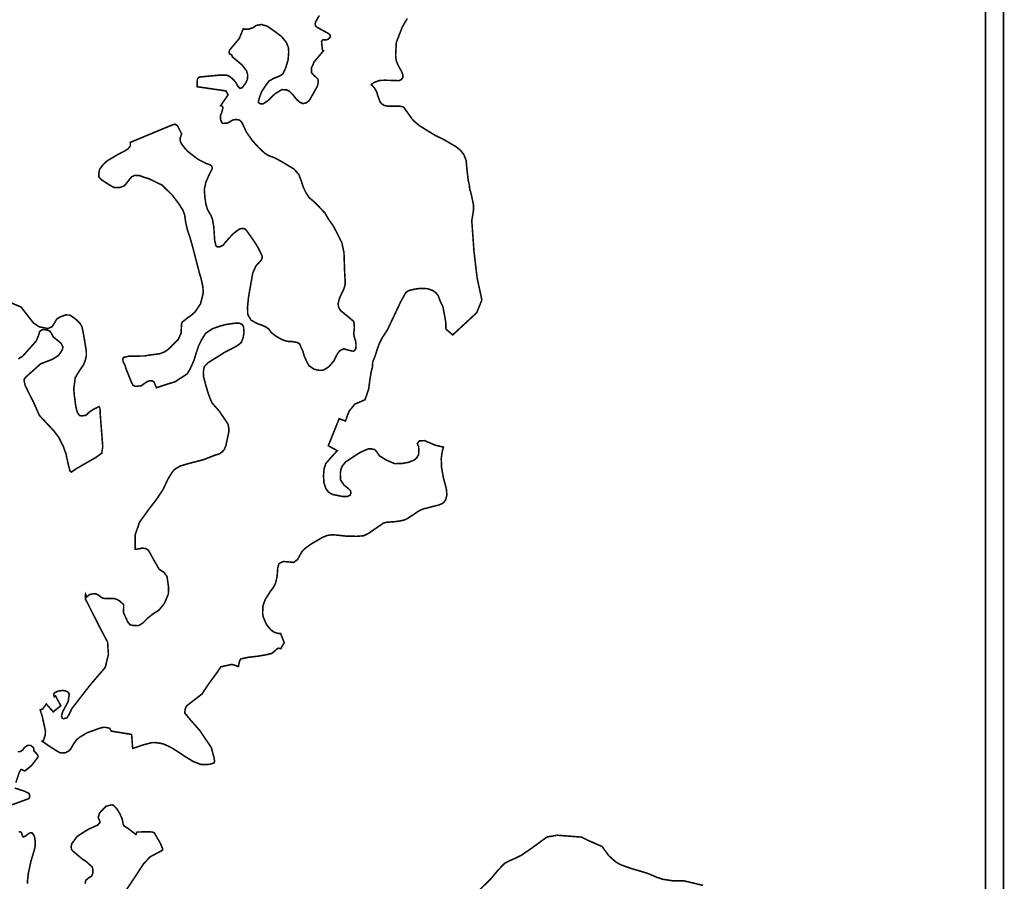
# Model space of a CAD drawing. Extents: x 36466122 to 36471172, y 3084057 to 3088113.
# Drawn here: x 36469915 to 36471172, y 3085459 to 3086559 of the extents above; entities that cross this region are included whole.
import ezdxf

# ---------------------------------------------------------------- set-up
doc = ezdxf.new("R2010")
doc.units = 0
doc.header["$LTSCALE"] = 2
doc.header["$MEASUREMENT"] = 0
doc.header["$XCLIPFRAME"] = 0
doc.layers.add('TK', color=7, linetype='Continuous')
doc.layers.add('最终项目区界线', color=6, linetype='Continuous')
picture_1 = doc.add_image_def('image4.tif', size_in_pixel=(5984, 4272))

msp = doc.modelspace()

# ---------------------------------------------------------------- linework, layer by layer
at = {"color": 1, "linetype": 'Continuous', "flags": 128}
msp.add_lwpolyline([(36466145.5837, 3087960.4519), (36471147.7688, 3087960.4519), (36471147.7688, 3084098.485), (36466145.5837, 3084098.485)], close=True, dxfattribs=at)
at = {"color": 7, "linetype": 'Continuous', "flags": 128}
msp.add_lwpolyline([(36466145.5837, 3087960.4519), (36471147.7688, 3087960.4519), (36471147.7688, 3084098.485), (36466145.5837, 3084098.485)], close=True, dxfattribs=at)
at = {"layer": 'TK', "color": 0, "linetype": 'Continuous', "const_width": 2, "flags": 128}
msp.add_lwpolyline([(36466122.5837, 3084075.485), (36471170.7687, 3084075.485), (36471170.7687, 3087983.452), (36466122.5837, 3087983.452)], close=True, dxfattribs=at)
at = {"layer": 'TK', "color": 0, "linetype": 'Continuous', "flags": 128}
msp.add_lwpolyline([(36466145.5837, 3084098.485), (36471147.7687, 3084098.485), (36471147.7687, 3087960.452), (36466145.5837, 3087960.452)], close=True, dxfattribs=at)
at = {"layer": '最终项目区界线', "const_width": 2}
for points in [[(36470409.6508, 3086560.5374), (36470403.102, 3086549.226), (36470395.6604, 3086529.8774), (36470394.7674, 3086512.9103), (36470395.6604, 3086506.3616), (36470398.3394, 3086500.1106), (36470402.5068, 3086492.6688), (36470403.995, 3086488.5014), (36470403.995, 3086485.227), (36470402.209, 3086482.548), (36470398.637, 3086481.0597), (36470393.8744, 3086481.3574), (36470380.7768, 3086481.655), (36470373.9304, 3086481.3574), (36470366.7367, 3086478.5782), (36470363.6743, 3086476.0161), (36470367.4508, 3086472.1402), (36470370.3284, 3086467.5361), (36470372.055, 3086461.781), (36470373.3978, 3086458.136), (36470374.5488, 3086455.0666), (36470375.8918, 3086452.5726), (36470379.7285, 3086449.6951), (36470384.5245, 3086448.544), (36470392.3898, 3086448.544), (36470400.3209, 3086448.544), (36470403.2419, 3086447.9187), (36470404.8506, 3086447.2837), (36470406.3322, 3086445.548), (36470415.7303, 3086432.34), (36470419.0534, 3086428.784), (36470425.4034, 3086423.5135), (36470438.548, 3086415.3855), (36470441.7235, 3086413.4449), (36470445.406, 3086411.1945), (36470456.1669, 3086406.0633), (36470470.3448, 3086397.7369), (36470471.4366, 3086397.098), (36470477.8819, 3086391.9857), (36470482.0306, 3086386.4823), (36470484.7399, 3086379.455), (36470485.9252, 3086366.5856), (36470487.5339, 3086353.4623), (36470488.9082, 3086348.0781), (36470489.1257, 3086344.0545), (36470491.6508, 3086334.6557), (36470491.8957, 3086333.4805), (36470494.1908, 3086322.4636), (36470494.3178, 3086317.0026), (36470493.4288, 3086310.6526), (36470491.9355, 3086302.2507), (36470492.3856, 3086297.1992), (36470494.789, 3086263.2532), (36470498.8152, 3086229.5392), (36470504.5824, 3086202.5414), (36470504.8584, 3086201.3799), (36470498.4371, 3086185.1879), (36470467.6671, 3086156.6518), (36470459.0792, 3086164.0341), (36470458.7518, 3086167.386), (36470459.0309, 3086171.0151), (36470457.9142, 3086177.9942), (36470455.1226, 3086192.7896), (36470452.0519, 3086198.9312), (36470448.9812, 3086207.0268), (36470445.9104, 3086210.6558), (36470442.0022, 3086213.4474), (36470435.5814, 3086215.6808), (36470425.5316, 3086215.9599), (36470419.3902, 3086215.1224), (36470412.8072, 3086213.5334), (36470411.2945, 3086213.1683), (36470407.9446, 3086210.935), (36470404.0796, 3086204.0104), (36470401.2448, 3086198.9312), (36470384.4952, 3086163.4778), (36470377.237, 3086152.3114), (36470374.1662, 3086146.1698), (36470371.0954, 3086137.795), (36470369.1414, 3086131.0952), (36470365.5538, 3086122.2644), (36470365.5122, 3086122.162), (36470365.233, 3086115.7414), (36470363.5776, 3086109.7148), (36470361.7238, 3086098.124), (36470360.4644, 3086087.7964), (36470355.6783, 3086073.9421), (36470342.621, 3086068.2842), (36470338.1546, 3086062.701), (36470335.642, 3086059.6302), (36470333.1296, 3086053.7678), (36470330.7803, 3086046.7552), (36470322.6802, 3086049.7602), (36470308.826, 3086015.2507), (36470320.332, 3086008.9024), (36470314.426, 3086002.6814), (36470305.4928, 3085992.3526), (36470303.5386, 3085985.9318), (36470302.7012, 3085976.9988), (36470303.2594, 3085967.7864), (36470305.772, 3085960.5282), (36470309.1218, 3085956.0618), (36470314.426, 3085952.991), (36470326.9882, 3085950.4786), (36470333.1296, 3085950.4786), (36470336.7588, 3085952.1534), (36470337.8754, 3085954.9451), (36470337.0378, 3085958.0158), (36470334.5254, 3085960.5282), (36470328.663, 3085965.274), (36470324.4756, 3085971.6948), (36470324.1966, 3085979.7904), (36470325.034, 3085985.6528), (36470327.2673, 3085990.1193), (36470330.8964, 3085994.5858), (36470338.1546, 3085999.3316), (36470348.7626, 3086006.3106), (36470356.0208, 3086009.6604), (36470360.4874, 3086011.3354), (36470363.8372, 3086011.3354), (36470368.3038, 3086010.2188), (36470370.5371, 3086007.7064), (36470374.1662, 3086002.4024), (36470382.541, 3085997.0983), (36470393.7074, 3085992.3526), (36470402.9197, 3085992.6318), (36470411.0154, 3085994.0276), (36470417.9944, 3085996.8192), (36470421.3442, 3085999.3316), (36470424.1359, 3086003.7982), (36470424.415, 3086009.3814), (36470424.1359, 3086013.8479), (36470422.461, 3086018.0353), (36470424.9428, 3086021.3876), (36470431.5858, 3086021.8152), (36470445.264, 3086016.002), (36470455.8871, 3086013.4553), (36470454.149, 3086007.3716), (36470452.9932, 3085998.7032), (36470453.4554, 3085987.4919), (36470455.6514, 3085974.8936), (36470459.6968, 3085959.637), (36470460.1591, 3085952.1244), (36470458.541, 3085945.883), (36470455.0736, 3085941.8378), (36470449.9983, 3085939.6116), (36470436.7355, 3085936.3586), (36470436.1787, 3085935.9819), (36470431.0329, 3085934.903), (36470427.5655, 3085933.6316), (36470423.9826, 3085931.7822), (36470416.0074, 3085926.35), (36470408.3792, 3085921.4956), (36470403.5248, 3085919.8774), (36470395.3186, 3085918.4906), (36470389.1929, 3085918.0282), (36470383.2983, 3085917.5658), (36470379.253, 3085916.5256), (36470371.8558, 3085911.4402), (36470360.2978, 3085903.4651), (36470353.8254, 3085900.3444), (36470344.6945, 3085899.651), (36470330.9404, 3085899.9977), (36470319.3824, 3085901.269), (36470313.719, 3085901.6158), (36470307.7088, 3085900.8068), (36470301.5831, 3085898.3796), (36470286.9044, 3085889.8266), (36470278.6982, 3085883.8165), (36470274.9996, 3085879.8868), (36470269.542, 3085870.0451), (36470264.4718, 3085866.2743), (36470262.6938, 3085866.6088), (36470251.848, 3085867.4882), (36470248.9166, 3085866.6088), (36470245.6922, 3085864.5569), (36470244.2264, 3085858.9874), (36470243.9334, 3085853.1248), (36470243.347, 3085847.5552), (36470241.2952, 3085839.3475), (36470238.657, 3085834.3642), (36470234.8462, 3085829.381), (36470231.3286, 3085823.8115), (36470228.3974, 3085819.1214), (36470226.0522, 3085812.9656), (36470225.3579, 3085810.216), (36470225.0202, 3085801.5428), (36470225.7822, 3085796.8014), (36470230.0155, 3085786.9801), (36470235.4342, 3085780.503), (36470238.9902, 3085777.709), (36470244.9592, 3085775.55), (36470247.9362, 3085775.7808), (36470252.577, 3085763.9598), (36470252.6733, 3085763.7084), (36470250.6491, 3085760.7728), (36470248.1548, 3085756.3318), (36470248.049, 3085756.3862), (36470245.1703, 3085756.8942), (36470243.3077, 3085755.9629), (36470240.7098, 3085753.4603), (36470236.605, 3085750.2352), (36470230.7424, 3085748.7696), (36470219.3102, 3085746.7176), (36470206.4124, 3085745.252), (36470198.136, 3085743.4414), (36470197.0322, 3085743.2), (36470195.5664, 3085740.5618), (36470194.1008, 3085734.1128), (36470194.1549, 3085733.5609), (36470193.4386, 3085733.4075), (36470191.417, 3085734.556), (36470185.7363, 3085736.2162), (36470171.743, 3085733.1671), (36470166.3527, 3085725.2688), (36470155.1076, 3085709.8754), (36470147.7409, 3085698.5664), (36470127.7952, 3085683.1108), (36470126.2523, 3085679.5998), (36470125.5358, 3085674.1912), (36470132.5418, 3085665.76), (36470145.297, 3085651.2237), (36470159.5879, 3085629.9436), (36470162.9051, 3085617.4927), (36470163.7086, 3085612.776), (36470163.033, 3085610.5671), (36470161.2608, 3085609.8374), (36470156.6346, 3085608.6808), (36470152.0084, 3085608.3504), (36470146.8866, 3085608.3504), (36470146.4196, 3085608.4722), (36470136.5026, 3085612.2533), (36470125.573, 3085618.9246), (36470114.338, 3085626.3594), (36470109.051, 3085629.6639), (36470103.5986, 3085632.4726), (36470097.9812, 3085634.7858), (36470093.1898, 3085635.777), (36470088.0679, 3085636.438), (36470082.946, 3085636.2728), (36470076.0068, 3085634.4553), (36470069.7284, 3085632.6379), (36470067.0848, 3085631.6466), (36470059.0934, 3085629.0675), (36470057.7676, 3085646.838), (36470031.796, 3085651.0586), (36470031.7688, 3085651.2252), (36470029.7036, 3085654.7362), (36470027.4318, 3085655.3558), (36470023.9208, 3085655.9754), (36470020.4098, 3085655.7688), (36470015.0402, 3085654.1166), (36470009.6705, 3085652.0514), (36470003.6812, 3085649.9861), (36469999.9638, 3085648.5404), (36469996.4528, 3085646.2686), (36469992.5288, 3085643.9968), (36469987.7788, 3085640.4858), (36469983.2352, 3085633.877), (36469979.9308, 3085628.0943), (36469977.4524, 3085625.8226), (36469973.5284, 3085623.5508), (36469968.7782, 3085623.1376), (36469965.887, 3085623.7572), (36469963.202, 3085625.203), (36469953.7018, 3085631.1922), (36469946.8808, 3085635.929), (36469946.2669, 3085636.3553), (36469943.5552, 3085638.1978), (36469945.2997, 3085639.5032), (36469947.4788, 3085646.0343), (36469947.7694, 3085651.4043), (36469943.561, 3085670.4935), (36469940.9972, 3085678.178), (36469944.3327, 3085679.3813), (36469948.8975, 3085685.6661), (36469957.7023, 3085675.6958), (36469967.4298, 3085683.478), (36469960.6042, 3085696.0303), (36469959.0212, 3085694.8071), (36469958.8602, 3085695.04), (36469958.2152, 3085698.5484), (36469959.9271, 3085700.2648), (36469963.8535, 3085702.1759), (36469970.5988, 3085703.0308), (36469975.0789, 3085701.8741), (36469976.891, 3085700.466), (36469978.1999, 3085698.1023), (36469976.657, 3085688.5972), (36469969.8753, 3085676.1099), (36469968.3381, 3085670.5089), (36469968.971, 3085667.7988), (36469970.7795, 3085666.8954), (36469975.0294, 3085667.8891), (36469977.8325, 3085672.135), (36469981.7207, 3085680.1751), (36470004.9929, 3085710.0851), (36470024.1014, 3085732.3953), (36470028.1503, 3085748.8648), (36470027.1325, 3085764.5326), (36470016.7209, 3085784.325), (36469998.8292, 3085819.6875), (36469998.5592, 3085824.0938), (36469999.0662, 3085825.8304), (36470000.3031, 3085822.2743), (36470004.1598, 3085825.3646), (36470009.1656, 3085826.4634), (36470012.0958, 3085826.2192), (36470014.904, 3085824.9983), (36470017.2237, 3085823.289), (36470020.5202, 3085820.8472), (36470023.8168, 3085820.3588), (36470029.1888, 3085820.2366), (36470032.8516, 3085820.3588), (36470035.6598, 3085820.2366), (36470039.2004, 3085819.0158), (36470042.0086, 3085817.5506), (36470047.6561, 3085812.4336), (36470047.6561, 3085808.5268), (36470047.253, 3085802.6458), (36470052.8258, 3085790.3268), (36470055.7588, 3085786.8072), (36470059.5718, 3085785.9272), (36470066.318, 3085785.634), (36470071.8908, 3085788.8604), (36470078.6369, 3085795.6064), (36470081.7482, 3085797.9098), (36470083.8411, 3085799.7721), (36470092.7979, 3085805.6037), (36470099.8426, 3085814.4516), (36470104.6946, 3085825.9779), (36470104.7952, 3085835.8312), (36470102.9795, 3085848.2361), (36470099.1553, 3085853.6655), (36470092.9157, 3085857.5867), (36470087.2723, 3085867.4668), (36470079.4057, 3085881.5649), (36470076.0834, 3085883.966), (36470071.4887, 3085884.6723), (36470068.3078, 3085883.8954), (36470064.2787, 3085883.3305), (36470062.2783, 3085883.3305), (36470062.2116, 3085885.0654), (36470062.2116, 3085901.1974), (36470067.7846, 3085917.6228), (36470073.3574, 3085925.2488), (36470079.2236, 3085933.4614), (36470089.196, 3085946.367), (36470097.9952, 3085959.5658), (36470104.1548, 3085972.7648), (36470110.021, 3085982.1506), (36470112.6608, 3085985.0836), (36470119.4068, 3085989.19), (36470127.9128, 3085991.8298), (36470139.0585, 3085994.7628), (36470149.3242, 3085997.4026), (36470165.163, 3086003.5621), (36470169.6671, 3086004.7295), (36470172.8421, 3086007.0155), (36470176.0171, 3086010.3175), (36470178.1761, 3086015.6515), (36470181.8591, 3086033.0506), (36470181.8591, 3086037.6226), (36470180.8431, 3086042.8296), (36470176.9061, 3086048.7986), (36470169.2692, 3086059.8774), (36470160.47, 3086069.8498), (36470158.1236, 3086075.1294), (36470155.1904, 3086083.0486), (36470152.5506, 3086092.1412), (36470149.6176, 3086103.287), (36470149.3242, 3086109.4464), (36470150.4976, 3086116.1926), (36470155.777, 3086121.472), (36470176.8952, 3086134.671), (36470190.0942, 3086141.417), (36470197.4268, 3086146.4033), (36470200.0666, 3086152.8561), (36470201.2398, 3086159.8954), (36470200.6532, 3086166.9349), (36470198.8934, 3086170.1612), (36470195.0804, 3086171.6278), (36470190.0942, 3086171.6278), (36470179.2418, 3086170.1612), (36470171.029, 3086168.1082), (36470161.0566, 3086164.5884), (36470152.2574, 3086158.7222), (36470147.2711, 3086150.803), (36470143.4581, 3086143.177), (36470140.525, 3086134.671), (36470137.592, 3086124.6985), (36470132.3124, 3086112.9662), (36470128.7927, 3086107.1), (36470113.2474, 3086096.8342), (36470102.395, 3086093.6078), (36470089.4893, 3086089.2081), (36470086.276, 3086096.694), (36470083.8342, 3086098.1592), (36470080.904, 3086098.1592), (36470077.4854, 3086097.0196), (36470070.1598, 3086091.8104), (36470063.0677, 3086090.9778), (36470059.8147, 3086092.0303), (36470057.456, 3086096.4994), (36470050.5384, 3086113.7936), (36470049.2806, 3086118.1958), (36470047.0796, 3086121.969), (36470046.4506, 3086125.7424), (36470047.394, 3086127.9434), (36470054.3116, 3086129.5156), (36470059.0282, 3086129.5156), (36470074.7504, 3086129.8302), (36470079.467, 3086130.7734), (36470093.9312, 3086132.66), (36470100.22, 3086135.1756), (36470104.9366, 3086138.6344), (36470117.5143, 3086151.2122), (36470120.9732, 3086159.0732), (36470121.2876, 3086166.3052), (36470121.602, 3086171.0218), (36470122.231, 3086172.9086), (36470129.7775, 3086178.883), (36470133.8652, 3086181.7128), (36470138.5818, 3086185.8006), (36470142.0406, 3086190.8317), (36470145.814, 3086196.4916), (36470146.1798, 3086197.9548), (36470149.2728, 3086210.327), (36470148.644, 3086218.5024), (36470146.4428, 3086228.5646), (36470143.9274, 3086237.0545), (36470135.7518, 3086268.813), (36470132.293, 3086281.0762), (36470128.8342, 3086291.1384), (36470126.9476, 3086299.6282), (36470125.3754, 3086310.0048), (36470123.1742, 3086315.9792), (36470118.1432, 3086323.8402), (36470109.6532, 3086335.1601), (36470096.7612, 3086347.7378), (36470084.1212, 3086353.9385), (36470080.0958, 3086355.9132), (36470073.807, 3086357.7998), (36470067.8326, 3086360.001), (36470061.8582, 3086360.3154), (36470057.7704, 3086358.4288), (36470054.9406, 3086354.9698), (36470050.5384, 3086349.31), (36470048.0228, 3086346.7944), (36470043.3062, 3086344.9078), (36470037.6462, 3086344.5934), (36470035.1308, 3086344.9078), (36470029.4708, 3086348.0522), (36470022.2386, 3086352.7688), (36470018.4654, 3086355.2844), (36470015.9498, 3086358.4288), (36470015.9498, 3086363.4598), (36470016.8932, 3086367.862), (36470020.6664, 3086373.2074), (36470026.6408, 3086378.8674), (36470040.4762, 3086387.0428), (36470049.595, 3086391.7594), (36470053.0538, 3086393.9606), (36470056.1982, 3086397.7338), (36470056.1982, 3086399.935), (36470056.0377, 3086402.3425), (36470107.5129, 3086423.7262), (36470112.9493, 3086425.5654), (36470114.4058, 3086424.9665), (36470116.3514, 3086423.6904), (36470121.6432, 3086413.1406), (36470119.6204, 3086407.361), (36470119.9094, 3086403.8932), (36470121.3542, 3086400.7146), (36470125.6888, 3086394.935), (36470129.4456, 3086390.8893), (36470142.4496, 3086380.7751), (36470149.385, 3086377.3074), (36470153.4306, 3086375.2846), (36470158.0542, 3086373.5506), (36470159.7882, 3086372.3948), (36470160.655, 3086370.372), (36470160.3662, 3086367.7712), (36470158.6322, 3086364.8814), (36470156.0314, 3086359.3908), (36470152.5638, 3086351.5884), (36470150.7388, 3086342.9852), (36470150.5408, 3086342.0522), (36470151.4078, 3086331.649), (36470152.5638, 3086323.5576), (36470154.5866, 3086316.9112), (36470156.6094, 3086313.1545), (36470159.2102, 3086308.8198), (36470160.944, 3086304.1962), (36470162.678, 3086294.371), (36470163.8338, 3086276.7434), (36470165.5677, 3086270.097), (36470167.3016, 3086268.941), (36470169.451, 3086269.1202), (36470170.7692, 3086269.23), (36470174.815, 3086271.2528), (36470177.1268, 3086274.4316), (36470186.952, 3086285.4126), (36470195.3324, 3086291.7702), (36470198.8, 3086292.6372), (36470202.2678, 3086292.0592), (36470204.5796, 3086289.7474), (36470214.6938, 3086275.2984), (36470219.0284, 3086268.363), (36470222.2072, 3086262.0056), (36470224.23, 3086257.6709), (36470224.519, 3086254.7812), (36470222.7852, 3086251.6024), (36470216.4276, 3086244.667), (36470212.382, 3086235.4196), (36470208.6252, 3086214.3244), (36470206.8914, 3086204.2102), (36470205.7355, 3086192.0732), (36470206.0244, 3086182.8258), (36470210.0702, 3086175.6014), (36470217.8726, 3086171.2668), (36470225.097, 3086168.666), (36470229.4316, 3086166.6432), (36470233.1884, 3086163.7534), (36470236.0781, 3086159.7077), (36470241.2797, 3086155.662), (36470245.9032, 3086152.7722), (36470249.66, 3086150.7494), (36470253.4167, 3086149.3046), (36470258.9072, 3086148.1486), (36470262.953, 3086148.1486), (36470269.3104, 3086146.9928), (36470272.2002, 3086145.2588), (36470274.223, 3086140.3462), (36470276.2458, 3086136.3006), (36470278.2688, 3086129.3652), (36470281.4474, 3086122.4296), (36470284.0482, 3086117.517), (36470286.071, 3086116.0722), (36470290.6948, 3086112.8934), (36470297.0522, 3086111.4486), (36470300.809, 3086111.4486), (36470304.2766, 3086112.6044), (36470309.4782, 3086116.0722), (36470315.5468, 3086123.0076), (36470320.4594, 3086132.5438), (36470323.3492, 3086136.3006), (36470326.2389, 3086138.0344), (36470329.1286, 3086138.9014), (36470331.4404, 3086138.0344), (36470336.2542, 3086136.831), (36470338.376, 3086136.3006), (36470340.6878, 3086136.0116), (36470341.8436, 3086136.3006), (36470343.8664, 3086138.9014), (36470344.1554, 3086141.7912), (36470344.1554, 3086145.2588), (36470343.5776, 3086149.5935), (36470342.4216, 3086152.4833), (36470341.5546, 3086156.24), (36470341.5546, 3086160.5746), (36470342.1326, 3086165.4872), (36470341.8436, 3086170.6888), (36470340.9768, 3086174.1566), (36470339.6304, 3086175.2784), (36470332.3074, 3086181.381), (36470324.505, 3086187.7385), (36470322.1932, 3086191.4952), (36470321.3262, 3086196.1188), (36470323.0602, 3086203.3432), (36470326.2389, 3086210.2786), (36470328.2618, 3086214.3244), (36470330.2846, 3086220.3928), (36470330.2846, 3086227.3284), (36470329.7066, 3086236.5756), (36470328.8396, 3086261.7166), (36470326.2389, 3086274.1426), (36470325.0021, 3086276.6162), (36470320.1704, 3086286.2796), (36470315.5468, 3086295.2379), (36470309.1892, 3086304.1962), (36470304.5656, 3086312.2876), (36470291.8506, 3086325.5804), (36470284.3372, 3086331.938), (36470280.2916, 3086338.2955), (36470276.8238, 3086345.231), (36470274.223, 3086353.6112), (36470271.3332, 3086361.1246), (36470268.7324, 3086364.3034), (36470264.9758, 3086368.349), (36470251.6828, 3086376.4404), (36470240.7017, 3086382.509), (36470233.4772, 3086385.1098), (36470227.9868, 3086388.2884), (36470219.6064, 3086396.0909), (36470211.804, 3086404.7602), (36470204.2906, 3086415.4524), (36470201.3958, 3086421.6554), (36470200.245, 3086424.1216), (36470198.222, 3086428.1674), (36470195.6214, 3086430.7682), (36470190.9976, 3086431.635), (36470186.663, 3086430.7682), (36470180.3056, 3086427.0114), (36470175.9708, 3086426.7224), (36470173.948, 3086426.7224), (36470172.7922, 3086427.8784), (36470171.3472, 3086431.635), (36470171.0582, 3086436.2587), (36470173.081, 3086441.1713), (36470174.237, 3086446.0839), (36470174.237, 3086447.5288), (36470172.7922, 3086448.9736), (36470171.4823, 3086449.1751), (36470180.8692, 3086463.0664), (36470178.282, 3086468.0042), (36470141.5221, 3086473.3766), (36470141.4616, 3086479.192), (36470141.7098, 3086482.9162), (36470142.487, 3086484.0833), (36470143.3144, 3086485.2665), (36470145.6968, 3086485.8853), (36470167.8935, 3086488.0019), (36470179.1834, 3086488.2128), (36470182.6653, 3086486.5262), (36470186.2528, 3086483.7854), (36470190.6843, 3086479.0417), (36470193.3222, 3086474.1927), (36470196.171, 3086471.3465), (36470198.8089, 3086471.979), (36470201.1301, 3086475.036), (36470203.979, 3086479.1472), (36470205.5617, 3086482.8367), (36470205.9837, 3086488.2128), (36470204.5065, 3086493.5889), (36470198.8089, 3086501.0733), (36470186.3445, 3086511.5756), (36470185.8635, 3086513.353), (36470185.4667, 3086513.988), (36470182.7222, 3086515.4056), (36470182.1878, 3086517.0901), (36470182.3068, 3086517.8839), (36470182.8584, 3086520.2454), (36470195.1518, 3086534.8634), (36470200.2969, 3086547.3212), (36470201.4226, 3086546.9667), (36470207.2346, 3086546.9667), (36470212.6316, 3086548.6272), (36470216.783, 3086551.5334), (36470223.4254, 3086552.7788), (36470230.8981, 3086550.703), (36470240.8616, 3086543.6456), (36470249.1646, 3086537.4183), (36470254.9766, 3086530.3608), (36470257.8826, 3086523.7184), (36470258.2978, 3086517.4912), (36470257.4676, 3086507.5276), (36470254.5615, 3086497.5642), (36470250.8252, 3086489.6764), (36470247.0888, 3086487.1854), (36470238.7859, 3086483.8642), (36470232.9738, 3086480.5431), (36470228.8224, 3086474.731), (36470223.8406, 3086467.2584), (36470221.3497, 3086460.616), (36470219.6892, 3086455.219), (36470219.6892, 3086453.1434), (36470222.18, 3086451.4828), (36470225.5012, 3086451.4828), (36470231.7284, 3086455.6342), (36470240.8616, 3086464.3524), (36470249.5798, 3086469.7492), (36470255.807, 3086469.334), (36470259.5432, 3086467.2584), (36470263.6948, 3086463.1069), (36470267.8462, 3086457.71), (36470271.9977, 3086453.9736), (36470276.1492, 3086451.8979), (36470280.7158, 3086452.7282), (36470284.4522, 3086455.6342), (36470287.3582, 3086460.616), (36470295.246, 3086474.731), (36470296.0762, 3086480.5431), (36470295.6612, 3086483.034), (36470293.1702, 3086485.5248), (36470289.849, 3086488.4308), (36470287.3582, 3086491.337), (36470287.3582, 3086497.5642), (36470288.6036, 3086500.055), (36470290.6794, 3086505.0368), (36470302.6861, 3086519.172), (36470301.2722, 3086520.4147), (36470300.2398, 3086531.1684), (36470300.6992, 3086531.8023), (36470301.5939, 3086533.0366), (36470303.5927, 3086533.2943), (36470306.4299, 3086533.101), (36470308.7511, 3086534.1317), (36470311.0079, 3086536.322), (36470311.5237, 3086537.9969), (36470310.75, 3086539.7362), (36470308.0418, 3086541.9265), (36470299.5305, 3086546.4358), (36470293.3722, 3086549.9378), (36470292.4664, 3086551.5215), (36470292.0135, 3086553.4671), (36470292.557, 3086555.8199), (36470297.3168, 3086564.2539)], [(36469902.5154, 3086198.305), (36469916.7348, 3086192.1127), (36469932.341, 3086172.0817), (36469932.4149, 3086172.0665), (36469939.6426, 3086167.0297), (36469950.6431, 3086164.8316), (36469955.7946, 3086166.7889), (36469957.531, 3086168.9046), (36469962.1255, 3086176.7273), (36469966.386, 3086179.6156), (36469973.6896, 3086182.1999), (36469978.8239, 3086182.0512), (36469980.3416, 3086181.0268), (36469985.8096, 3086177.3358), (36469991.4444, 3086171.9694), (36469994.396, 3086167.408), (36469997.3476, 3086152.1135), (36470000.0308, 3086135.2092), (36470000.0308, 3086130.3794), (36469998.6892, 3086124.4762), (36469996.2742, 3086118.3048), (36469992.2494, 3086112.67), (36469989.2978, 3086107.8402), (36469985.8096, 3086102.2054), (36469983.9314, 3086087.4476), (36469984.7364, 3086078.593), (36469986.6146, 3086064.9086), (36469988.4928, 3086057.6638), (36469991.176, 3086053.9073), (36469993.8593, 3086053.3706), (36469998.6892, 3086053.9073), (36470000.8358, 3086055.2489), (36470003.2506, 3086057.9322), (36470008.0804, 3086061.152), (36470015.6459, 3086064.9085), (36470016.3041, 3086065.2049), (36470017.423, 3086062.9691), (36470017.6386, 3086056.6137), (36470020.9203, 3086014.3323), (36470019.7399, 3086005.8381), (36470011.8093, 3086000.1106), (36469986.9506, 3085985.8687), (36469980.8355, 3085981.573), (36469979.1786, 3085982.7447), (36469976.5264, 3085992.9428), (36469974.0372, 3086004.5592), (36469970.7182, 3086014.1012), (36469964.91, 3086025.7174), (36469958.687, 3086034.0148), (36469940.018, 3086053.9286), (36469932.5502, 3086070.9382), (36469926.3272, 3086082.9694), (36469921.7637, 3086092.5114), (36469920.5193, 3086098.7343), (36469920.4595, 3086099.8104), (36469922.1439, 3086102.3789), (36469941.6816, 3086119.7762), (36469956.3891, 3086125.4369), (36469964.2329, 3086130.277), (36469968.2112, 3086135.6968), (36469969.7784, 3086138.9487), (36469969.8989, 3086141.5984), (36469967.8495, 3086145.9343), (36469957.9541, 3086153.9536), (36469953.923, 3086161.1164), (36469951.9009, 3086162.3048), (36469947.8567, 3086163.3149), (36469944.8235, 3086163.4932), (36469942.2662, 3086162.6019), (36469940.1251, 3086160.5223), (36469939.2925, 3086156.9572), (36469936.1998, 3086149.1734), (36469918.8446, 3086129.6436), (36469913.2249, 3086126.0893)], [(36469912.4558, 3085624.8897), (36469915.6793, 3085624.8897), (36469918.8107, 3085627.098), (36469921.1132, 3085630.3185), (36469925.3498, 3085632.9869), (36469928.8496, 3085632.9869), (36469932.5336, 3085629.9504), (36469933.0736, 3085627.54), (36469932.8871, 3085626.9887), (36469933.0065, 3085625.825), (36469936.2323, 3085622.6917), (36469938.2039, 3085619.6941), (36469938.413, 3085618.0529), (36469929.8831, 3085607.0178), (36469921.6659, 3085600.3821), (36469919.6169, 3085600.8035), (36469917.3268, 3085602.1883), (36469916.3625, 3085602.0077), (36469914.3135, 3085598.3349), (36469909.9101, 3085585.1256)], [(36469908.6867, 3085578.4788), (36469920.8266, 3085574.4578), (36469926.5805, 3085571.6749), (36469927.2919, 3085570.464), (36469927.529, 3085569.1742), (36469927.6068, 3085566.56), (36469926.5002, 3085564.9543), (36469921.6729, 3085563.1566), (36469905.2322, 3085557.079)], [(36469998.4776, 3085456.3408), (36469999.191, 3085460.6214), (36470003.2336, 3085463.9508), (36470006.8008, 3085466.091), (36470008.2276, 3085469.6581), (36470008.2276, 3085474.8898), (36470007.2764, 3085477.9814), (36470003.9471, 3085480.835), (36469999.9044, 3085484.64), (36469994.6726, 3085487.9692), (36469982.5444, 3085498.195), (36469980.8798, 3085500.573), (36469980.642, 3085503.9024), (36469981.3554, 3085507.4694), (36469984.4468, 3085511.5122), (36469988.014, 3085516.5062), (36469996.3372, 3085521.9756), (36470002.9958, 3085526.0184), (36470014.6484, 3085531.2502), (36470017.0264, 3085533.866), (36470017.5021, 3085535.2928), (36470016.313, 3085538.1466), (36470015.124, 3085540.5246), (36470016.5508, 3085545.9942), (36470019.8802, 3085550.037), (36470024.8742, 3085555.0309), (36470030.5815, 3085556.6956), (36470033.9108, 3085556.9334), (36470036.2888, 3085554.793), (36470039.1426, 3085551.7016), (36470042.7096, 3085545.7564), (36470045.8012, 3085538.86), (36470046.9902, 3085532.4392), (36470048.1792, 3085530.0612), (36470052.9964, 3085527.0963), (36470063.2464, 3085519.1474), (36470064.6042, 3085522.3022), (36470078.6027, 3085522.6034), (36470084.2848, 3085522.333), (36470086.7198, 3085521.2506), (36470094.2958, 3085508.2632), (36470097.0016, 3085502.04), (36470097.5128, 3085499.6302), (36470095.9902, 3085498.4223), (36470081.5272, 3085490.769), (36470073.0235, 3085481.7608), (36470063.4298, 3085467.0815), (36470049.0374, 3085445.563)], [(36469913.4752, 3085522.3691), (36469914.8227, 3085522.498), (36469916.4761, 3085522.2963), (36469917.1068, 3085521.48), (36469918.4702, 3085517.5679), (36469918.9571, 3085516.457), (36469919.4281, 3085516.1766), (36469919.9994, 3085516.1866), (36469922.2669, 3085517.1903), (36469926.6283, 3085520.541), (36469927.5211, 3085521.0354), (36469929.4239, 3085521.3092), (36469930.3234, 3085521.3885), (36469930.9964, 3085521.1565), (36469933.5562, 3085517.2196), (36469934.7452, 3085510.7988), (36469934.5074, 3085503.1889), (36469931.8915, 3085493.6766), (36469929.2756, 3085485.1156), (36469925.9464, 3085469.6581), (36469924.995, 3085461.3348), (36469924.995, 3085456.3408)], [(36470500.263, 3085446.8948), (36470515.9232, 3085462.1374), (36470525.3194, 3085473.4128), (36470533.6716, 3085482.1826), (36470539.3092, 3085485.3146), (36470548.079, 3085489.073), (36470555.1783, 3085492.6227), (36470568.3329, 3085501.6012), (36470587.9604, 3085516.0086), (36470601.1947, 3085518.2343), (36470632.2746, 3085515.8064), (36470640.0269, 3085511.8167), (36470658.2675, 3085503.8572), (36470667.0002, 3085492.0258), (36470675.985, 3085483.9704), (36470682.801, 3085480.2526), (36470697.0527, 3085475.2955), (36470710.9946, 3085471.2678), (36470718.4302, 3085468.7892), (36470728.3444, 3085464.4518), (36470736.09, 3085461.9732), (36470748.4827, 3085460.1143), (36470762.4246, 3085460.1144), (36470787.2102, 3085454.2278)]]:
    msp.add_lwpolyline(points, dxfattribs=at)

# ---------------------------------------------------------------- referenced raster images: frames only (the image files are external)
at = {"linetype": 'Continuous'}
image = msp.add_image(picture_1, insert=(36468511.0324, 3084248.1005, 179), size_in_units=(7603.8828, 5428.4404), dxfattribs=at)
image.set_boundary_path([(510.80552, 1350.0059), (2017.70084, 1350.00435), (2018.5881, 1456.34013), (2074.52292, 1456.34013), (2074.52292, 3985.65235), (505.0472, 3974.68419), (510.80552, 1350.0059)])

doc.saveas('drawing.dxf')
